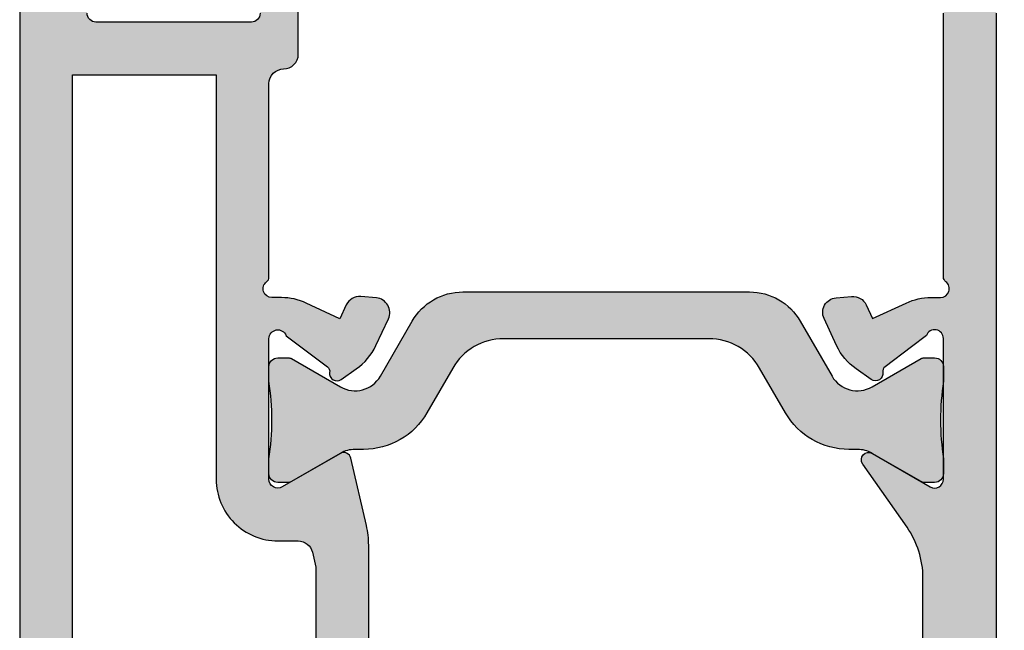
# Model space of a CAD drawing. Units: millimetres. Extents: x 0 to 6795, y -1106 to 841.
# Drawn here: x 2220 to 2254, y -482 to -461 of the extents above; entities that cross this region are included whole.
import ezdxf

# ---------------------------------------------------------------- set-up
doc = ezdxf.new("R2010")
doc.units = ezdxf.units.MM
doc.header["$LTSCALE"] = 5
for name, color, linetype in [('ISOSTEG', 150, 'Continuous'), ('KONTUR', 7, 'Continuous'), ('SOLID-ALU', 253, 'Continuous'), ('SOLID-ISO', 254, 'Continuous')]:
    doc.layers.add(name, color=color, linetype=linetype)

# ---------------------------------------------------------------- blocks, each defined once
blk = doc.blocks.new('813234')
at = {"layer": 'SOLID-ALU'}
h = blk.add_hatch(color=256, dxfattribs=at)
edge = h.paths.add_edge_path()
edge.add_line((-64.49999999999883, -70), (-63.89999999998744, -70.00000000000011))
edge.add_arc((-63.89999999998724, -69.50000000000009), 0.5000000000000284, 269.9999999999772, 359.9999999999968)
edge.add_line((-63.39999999998722, -69.50000000000011), (-63.3999999999871, -65.50000000000006))
edge.add_arc((-62.89999999998705, -65.5), 0.5000000000000568, 90.00000000000648, 180.0000000000065, ccw=False)
edge.add_line((-62.8999999999871, -64.99999999999994), (-61.59999999998703, -65.00000000000006))
edge.add_arc((-61.59999999998706, -64.70000000000007), 0.2999999999999829, 270.0000000000054, 360.0000000000055)
edge.add_line((-61.29999999998708, -64.70000000000005), (-61.29999999998719, -64.09999999999997))
edge.add_arc((-61.59999999998713, -64.10000000000001), 0.2999999999999403, 8.142219984548223e-12, 90.00000000000271)
edge.add_line((-61.59999999998715, -63.80000000000007), (-62.3999999999871, -63.80000000000013))
edge.add_arc((-62.39999999998712, -63.49999999999996), 0.3000000000001677, 179.9999999999973, 270.00000000000273, ccw=False)
edge.add_line((-62.69999999998728, -63.49999999999994), (-62.69999999998728, -62.50000000000006))
edge.add_arc((-62.39999999998723, -62.50000000000009), 0.300000000000054, 89.99999999999733, 179.9999999999932, ccw=False)
edge.add_line((-62.39999999998722, -62.20000000000005), (-57.09999999998726, -62.20000000000005))
edge.add_arc((-57.09999999998726, -62.50000000000011), 0.3000000000000682, 0, 90, ccw=False)
edge.add_line((-56.79999999998719, -62.50000000000011), (-56.79999999998697, -63.50000000000006))
edge.add_arc((-57.09999999998698, -63.5), 0.3000000000000114, 269.9999999999891, 359.99999999998914, ccw=False)
edge.add_line((-57.09999999998703, -63.80000000000001), (-57.3999999999871, -63.80000000000007))
edge.add_arc((-57.3999999999871, -64.10000000000002), 0.2999999999999545, 90, 179.9999999999783)
edge.add_line((-57.69999999998706, -64.09999999999991), (-57.69999999998706, -64.69999999999993))
edge.add_arc((-57.3999999999871, -64.70000000000005), 0.2999999999999545, 179.9999999999783, 270)
edge.add_line((-57.3999999999871, -65), (-55.99999999998724, -65))
edge.add_arc((-55.99999999998722, -64.50000000000001), 0.4999999999999858, 269.9999999999984, 360.0000000000016)
edge.add_line((-55.49999999998724, -64.5), (-55.49999999998735, -61.10000000002162))
edge.add_arc((-55.99999999998737, -61.10000000002164), 0.5000000000000142, 1.628443996909274e-12, 90.00000000064973)
edge.add_arc((-55.99999999999871, -60.10000000002161), 0.5000000000000142, 180.0000000000016, 270.0000000006497, ccw=False)
edge.add_line((-56.49999999999872, -60.10000000002162), (-56.49999999999883, -53.50000000000045))
edge.add_arc((-56.69999999999888, -53.50000000000048), 0.2000000000000455, 8.142219984544751e-12, 53.13010235416412)
edge.add_arc((-56.39999999999888, -53.10000000000045), 0.2999999999999801, 89.99999999998653, 233.1301023541549, ccw=False)
edge.add_line((-56.39999999999881, -52.80000000000047), (-56.07234355115239, -52.80000000000047))
edge.add_arc((-56.07234355115199, -50.80000000000064), 1.999999999999822, 269.9999999999886, 294.9999999999912)
edge.add_line((-55.22710702767094, -52.61261557407391), (-54.08335198148491, -52.0792738369841))
edge.add_line((-54.08335198148491, -52.0792738369841), (-53.86442890935247, -52.54875588023077))
edge.add_arc((-53.41127501583424, -52.33744674936021), 0.5000000000000067, 205.0000000000263, 274.9999999999834)
edge.add_line((-53.36769714446055, -52.8355440984061), (-52.83763302646707, -52.78916949713999))
edge.add_arc((-52.88121089841597, -52.29107214151915), 0.5000000066000706, 274.999999999981, 384.999999999974)
edge.add_line((-52.42805699891586, -52.0797630078597), (-52.85706325529561, -51.15975612211008))
edge.add_arc((-54.66967882936942, -52.00499264559045), 2.000000000000019, 24.99999999996711, 54.99999999998143)
edge.add_line((-53.52252595666678, -50.36668855701282), (-54.03952148476479, -50.00468439101741))
edge.add_arc((-54.18291559385275, -50.20947240208947), 0.2499999999999633, 54.9999999999374, 188.7445523455528)
edge.add_arc((-54.62768478027036, -50.27788563774936), 0.2000000000000652, -53.00000000001057, 8.744552345531872, ccw=False)
edge.add_line((-54.50732177563994, -50.43761273975889), (-55.91715728738765, -51.49999999961506))
edge.add_arc((-56.19999999999851, -51.40000000000083), 0.2999999999998561, 180, 340.52877944364616, ccw=False)
edge.add_line((-56.49999999999838, -51.40000000000083), (-56.49999999999895, -46.60000000000039))
edge.add_arc((-56.19999999999889, -46.60000000000036), 0.300000000000054, 59.99999999998312, 180.0000000000054, ccw=False)
edge.add_line((-56.04999999999879, -46.34019237886503), (-54.07499999999888, -47.48045916051461))
edge.add_arc((-53.94999999999893, -47.26395280956847), 0.2500000000000018, 240.0000000000134, 347.000000000001)
edge.add_line((-53.70640748380262, -47.32019057315443), (-53.17688980564319, -45.02659752519963))
edge.add_arc((-56.09999999999876, -44.3517443621674), 3.000000000000014, 346.9999999999876, 360.0000000000004)
edge.add_line((-53.09999999999874, -44.35174436216738), (-53.09999999999908, -24.61628129733663))
edge.add_arc((-51.09999999999887, -24.61628129733665), 2.000000000000213, 117.4864262503551, 179.9999999999994, ccw=False)
edge.add_arc((-54.09999999999665, -18.84999999999991), 4.499999999999957, 297.48642625036, 414.0963277493221)
edge.add_arc((-50.28824222275939, -13.58497363276575), 2.00000000000002, 145.0000000000024, 234.0963277493206, ccw=False)
edge.add_line((-51.92654631133743, -12.43782076006372), (-50.34521198892659, -10.17944129951965))
edge.add_arc((-50.5499999999987, -10.0360471904319), 0.2499999999998848, 324.9999999999829, 480.0000000000378)
edge.add_line((-50.67499999999879, -9.819540839485969), (-52.6499999999987, -10.95980762113555))
edge.add_arc((-52.79999999999885, -10.70000000000016), 0.3000000000001296, 179.9999999999841, 300.0000000000183, ccw=False)
edge.add_line((-53.09999999999897, -10.70000000000007), (-53.09999999999863, -5.899999999999949))
edge.add_arc((-52.7999999999987, -5.899999999999972), 0.2999999999999332, 19.471220556433707, 179.9999999999956, ccw=False)
edge.add_line((-52.5171572873879, -5.800000000385324), (-51.10732177563986, -6.862387260241888))
edge.add_arc((-51.2276847802704, -7.022114362251286), 0.2000000000000301, -8.744552345506975, 52.99999999995953, ccw=False)
edge.add_arc((-50.78291559385286, -7.090527597910833), 0.2499999999998893, 171.2554476545026, 305.0000000000069)
edge.add_line((-50.63952148476514, -7.295315608982973), (-50.122525956667, -6.933311442987758))
edge.add_arc((-51.26967882936955, -5.295007354409915), 2.000000000000143, 305.0000000000128, 335.0000000000331)
edge.add_line((-49.45706325529563, -6.140243877890326), (-49.02805699891596, -5.220236992140912))
edge.add_arc((-49.48121089841609, -5.008927858481499), 0.5000000066000652, 335.000000000031, 445.0000000000051)
edge.add_line((-49.43763302646707, -4.510830502860673), (-49.96769714446086, -4.464455901594391))
edge.add_arc((-50.01127501583446, -4.962553250640247), 0.4999999999999631, 85.000000000026, 154.9999999999798)
edge.add_line((-50.46442890935268, -4.751244119769751), (-50.68335198148523, -5.220726163016678))
edge.add_line((-50.68335198148523, -5.220726163016678), (-51.82710702767129, -4.687384425926695))
edge.add_arc((-52.67234355115268, -6.500000000000023), 2.000000000000022, 65.00000000000058, 90.0000000000004)
edge.add_line((-52.67234355115269, -4.5), (-53.09999998679891, -4.5))
edge.add_arc((-53.09999998679891, -4.000000000000005), 0.4999999999999947, 179.9999999999994, 270.0000000000008, ccw=False)
edge.add_line((-53.59999998679891, -4), (-53.59999998679902, -1.500000019650088))
edge.add_arc((-53.29999998283913, -1.500000019650083), 0.3000000039598874, 89.99999999999869, 180.0000000000009, ccw=False)
edge.add_line((-53.29999998283913, -1.200000015690193), (-52.09999996867154, -1.200000015690193))
edge.add_line((-52.09999996867154, -1.200000015690193), (-52.09999996867154, -0.5000000065999757))
edge.add_arc((-52.59999997527151, -0.5000000065999712), 0.5000000065999686, 359.9999999999995, 450.0000000000008)
edge.add_line((-52.59999997527152, -2.664535259100376e-15), (-54.09999999339865, 0))
edge.add_arc((-54.09999999339865, -0.5000000066002046), 0.5000000066002046, 90, 179.9999999999998)
edge.add_line((-54.59999999999886, -0.5000000066002029), (-54.59999999999886, -3.999999993399797))
edge.add_arc((-55.10000000659906, -3.999999993399795), 0.500000006600203, 270, 359.9999999999998, ccw=False)
edge.add_line((-55.10000000659906, -4.5), (-62.10495720670028, -4.499999999999829))
edge.add_arc((-62.10495720670032, -3.499999999999849), 0.9999999999999805, 186.3401917486109, 270.00000000000244, ccw=False)
edge.add_line((-63.09884094136871, -3.610431526121545), (-63.49999999999883, 0))
edge.add_line((-63.49999999999883, 0), (-63.49999999999883, 15.99999999604006))
edge.add_arc((-63.19999999603895, 15.99999999604007), 0.3000000039598802, 89.99999999999733, 180.000000000002, ccw=False)
edge.add_line((-63.19999999603894, 16.29999999999995), (-61.79999997616287, 16.29999999999995))
edge.add_arc((-61.79999997616287, 15.99999999603995), 0.3000000039600064, -3.6347216791909887e-08, 90, ccw=False)
edge.add_line((-61.49999997220286, 15.99999999584963), (-61.49999997232973, 15.80000000792916))
edge.add_arc((-60.99999996572976, 15.80000000774251), 0.5000000065999757, 179.999999978612, 359.999999978612)
edge.add_line((-60.49999995912978, 15.80000000755587), (-60.49999995912978, 18.29999999340009))
edge.add_arc((-60.99999996572976, 18.2999999934001), 0.5000000065999757, 359.9999999999992, 450)
edge.add_line((-60.99999996572976, 18.80000000000007), (-61.49999997232973, 18.80000000000007))
edge.add_line((-61.49999997232973, 18.80000000000007), (-61.49999997232973, 17.60000000396019))
edge.add_arc((-61.79999997628984, 17.60000000396018), 0.3000000039601076, -90.00000000000267, 1.9895196601282805e-12, ccw=False)
edge.add_line((-61.79999997628985, 17.30000000000007), (-63.09999999414205, 17.30000000000007))
edge.add_arc((-63.09999999414207, 18.00000000923989), 0.7000000092398189, 179.9999999999991, 270.0000000000012, ccw=False)
edge.add_line((-63.80000000338188, 18.0000000092399), (-63.80000000338188, 23.29999999076017))
edge.add_arc((-63.09999999414202, 23.29999999076014), 0.700000009239858, 90.00000000000227, 179.9999999999977, ccw=False)
edge.add_line((-63.09999999414205, 24), (-61.79999997628974, 24))
edge.add_arc((-61.79999997628988, 23.69999999603996), 0.3000000039600437, 6.821210263296962e-12, 89.99999999997289, ccw=False)
edge.add_line((-61.49999997232985, 23.69999999603999), (-61.49999997232962, 22.5))
edge.add_line((-61.49999997232962, 22.5), (-60.99999996572976, 22.5))
edge.add_arc((-60.99999996572974, 23.00000000659997), 0.5000000065999686, 269.9999999999984, 360.0000000000008)
edge.add_line((-60.49999995912978, 23.00000000659998), (-60.49999995912978, 24.49999999340002))
edge.add_arc((-60.99999996572976, 24.49999999340003), 0.5000000065999757, 359.9999999999992, 450)
edge.add_line((-60.99999996572976, 25), (-64.49999999339886, 25))
edge.add_arc((-64.49999999339887, 24.49999999340003), 0.5000000065999686, 89.99999999999838, 180.0000000000008)
edge.add_line((-64.99999999999883, 24.49999999340002), (-64.99999999999872, -69.5))
edge.add_arc((-64.49999999999872, -69.5), 0.5, 180, 269.999999999987)
edge = h.paths.add_edge_path(flags=16)
edge.add_line((-54.89999999999881, -6.300000000000068), (-54.89999999999881, -14.59412171226359))
edge.add_arc((-55.39999999999792, -14.59412171226387), 0.4999999999991047, -73.01419142214229, 3.2798652682686225e-11, ccw=False)
edge.add_arc((-54.09999999999494, -18.84999999999813), 3.950000000002651, 106.9858085778975, 129.6191259164472)
edge.add_arc((-56.29999999999863, -16.19246354681415), 0.5000000000000432, 129.6191259164528, 179.9999999999923)
edge.add_line((-56.79999999999868, -16.19246354681408), (-56.79999999999879, -17.00247913858945))
edge.add_arc((-56.29999999999875, -17.00247913858953), 0.5000000000000426, 179.999999999991, 239.9999999999973)
edge.add_line((-56.54999999999879, -17.43549184048177), (-56.35374688019348, -17.54879863203055))
edge.add_arc((-56.1037468801937, -17.11578593013824), 0.4999999999999775, 240.0000000000267, 319.1242835052037)
edge.add_arc((-54.10000000000568, -18.84999999999983), 2.149999999994206, 111.8447574856313, 139.1242835052039, ccw=False)
edge.add_line((-54.89999999999893, -16.85437979565586), (-54.89999999999154, -16.39999999999588))
edge.add_arc((-54.59999999999988, -16.40000000000083), 0.2999999999916554, 90, 179.9999999990548, ccw=False)
edge.add_line((-54.59999999999988, -16.10000000000917), (-53.59999999999965, -16.10000000000906))
edge.add_arc((-53.59999999999977, -16.40000000000072), 0.2999999999916554, 1.0314238352293614e-09, 89.99999999997829, ccw=False)
edge.add_line((-53.30000000000811, -16.39999999999532), (-53.29999999999993, -16.85437979565174))
edge.add_arc((-54.09999999999845, -18.84999999999833), 2.149999999998594, -68.1552425141141, 68.15524251426422, ccw=False)
edge.add_line((-53.2999999999947, -20.84562020434282), (-53.3000000000022, -21.30000000000379))
edge.add_arc((-53.5999999999939, -21.29999999999892), 0.299999999991698, 270.00000000000813, 359.9999999990691, ccw=False)
edge.add_line((-53.59999999999386, -21.59999999999062), (-54.59999999999386, -21.59999999999064))
edge.add_arc((-54.59999999999388, -21.29999999999913), 0.2999999999915133, 180.0000000010476, 270.0000000000054, ccw=False)
edge.add_line((-54.8999999999854, -21.30000000000462), (-54.8999999999937, -20.84562020434626))
edge.add_arc((-54.09999999999856, -18.84999999999823), 2.149999999998675, 220.8757164946205, 248.15524251436221, ccw=False)
edge.add_arc((-56.10374688019519, -20.58421406985653), 0.4999999999998559, 40.8757164946193, 119.9999999999649)
edge.add_line((-56.35374688019485, -20.15120136796428), (-56.54999999999845, -20.26450815951202))
edge.add_arc((-56.29999999999866, -20.69752086140438), 0.5000000000000144, 119.9999999999708, 180.0000000000057)
edge.add_line((-56.79999999999868, -20.69752086140443), (-56.79999999999856, -21.50753645318295))
edge.add_arc((-56.29999999999855, -21.50753645318296), 0.5000000000000142, 179.9999999999992, 230.38087408365)
edge.add_arc((-54.10000000000076, -18.84999999999608), 3.950000000001074, 230.3808740836586, 253.0141914221805)
edge.add_arc((-55.39999999999802, -23.10587828773138), 0.4999999999999996, -2.7853275241795927e-12, 73.0141914221889, ccw=False)
edge.add_line((-54.89999999999802, -23.1058782877314), (-54.89999999999881, -43.59938479561333))
edge.add_line((-54.89999999999881, -43.59938479561333), (-55.01845632907722, -44.11247552717245))
edge.add_arc((-55.50564136146986, -44.00000000000046), 0.5000000000000254, 270, 346.9999999999942, ccw=False)
edge.add_line((-55.50564136146986, -44.50000000000048), (-56.19999999999888, -44.50000000000045))
edge.add_arc((-56.19999999999888, -46.60000000000047), 2.100000000000016, 90, 180.0000000000002)
edge.add_line((-58.2999999999989, -46.60000000000048), (-58.2999999999989, -60.39999999999998))
edge.add_line((-58.2999999999989, -60.39999999999998), (-63.19999999999888, -60.39999999999998))
edge.add_line((-63.19999999999888, -60.39999999999998), (-63.19999999999888, -6.300000000000068))
edge.add_line((-63.19999999999888, -6.300000000000068), (-54.89999999999881, -6.300000000000068))
h = blk.add_hatch(color=256, dxfattribs=at)
edge = h.paths.add_edge_path()
edge.add_line((-9.500000001167223, -22.60143712574867), (-9.500000001167223, -64.50143709603702))
edge.add_arc((-9.000000001167226, -64.50143709603702), 0.4999999999999973, 180, 270.0000000000003)
edge.add_line((-9.000000001167223, -65.00143709603702), (-7.599999999999568, -65.00143709603702))
edge.add_arc((-7.599999999999458, -64.70143709603718), 0.2999999999998408, 269.9999999999789, 359.9999999999566)
edge.add_line((-7.299999999999617, -64.70143709603741), (-7.299999999999159, -64.1014370960375))
edge.add_arc((-7.599999999999428, -64.10143709603736), 0.3000000000002685, 359.9999999999729, 450.0000000000268)
edge.add_line((-7.599999999999568, -63.80143709603709), (-7.899999999999068, -63.8014370960372))
edge.add_arc((-7.899999999999125, -63.50143709603707), 0.3000000000001322, 179.9999999999905, 270.00000000001086, ccw=False)
edge.add_line((-8.199999999999257, -63.50143709603702), (-8.19999999999925, -62.50143709603725))
edge.add_arc((-7.899999999999073, -62.50143709603724), 0.3000000000001766, 89.99999999999898, 180.0000000000013, ccw=False)
edge.add_line((-7.899999999999068, -62.20143709603707), (-2.599999999999341, -62.20143709603707))
edge.add_arc((-2.599999999999337, -62.50143709603724), 0.3000000000001748, -1.4210854715202004e-12, 90.00000000000068, ccw=False)
edge.add_line((-2.299999999999162, -62.50143709603725), (-2.299999999999159, -63.50143709603702))
edge.add_arc((-2.599999999999311, -63.50143709603705), 0.3000000000001526, -90.00000000000563, 5.4001247917767614e-12, ccw=False)
edge.add_line((-2.599999999999341, -63.8014370960372), (-3.399999999999295, -63.80143709603709))
edge.add_arc((-3.399999999999264, -64.10143709603707), 0.2999999999999829, 90.00000000000594, 180.0000000000163)
edge.add_line((-3.699999999999247, -64.10143709603716), (-3.69999999999925, -64.70143709603695))
edge.add_arc((-3.399999999999056, -64.70143709603695), 0.3000000000001934, 180, 269.9999999999977)
edge.add_line((-3.399999999999068, -65.00143709603715), (-1.899999999999523, -65.00143709603725))
edge.add_arc((-1.899999999999515, -65.30143709603698), 0.2999999999997272, 0, 90.00000000000142, ccw=False)
edge.add_line((-1.599999999999786, -65.30143709603698), (-1.599999999999795, -69.50143709603702))
edge.add_arc((-1.099999999999437, -69.50143709603701), 0.5000000000003588, 180.0000000000016, 270.0000000002715)
edge.add_line((-1.099999999997067, -70.00143709603736), (-0.4999999999989768, -70.00143709603464))
edge.add_arc((-0.5000000000012434, -69.50143709603464), 0.5, 270.0000000002597, 359.999999999987)
edge.add_line((-1.243449787580175e-12, -69.50143709603475), (1.023181539494544e-12, -0.5014370960369945))
edge.add_arc((-0.4999999999989786, -0.5014370960369956), 0.5000000000000018, 1.272221872585402e-13, 89.9999999999998)
edge.add_line((-0.4999999999989768, -0.001437096036993823), (-3.099999993399138, -0.001437096036880803))
edge.add_arc((-3.099999993399224, -1.00143710263677), 1.00000000659989, 89.99999999999507, 179.9999999999723)
edge.add_line((-4.099999999999113, -1.001437102636288), (-4.099999999999341, -1.501437105936446))
edge.add_arc((-3.599999996698817, -1.501437105936716), 0.5000000033005234, 179.9999999999691, 288.2099570633047)
edge.add_line((-3.443749994017594, -1.976395988328278), (-2.393750000988462, -1.630971346725602))
edge.add_arc((-2.299999999998528, -1.915946674279394), 0.3000000000000058, -2.5124791136477143e-11, 108.20995706331391, ccw=False)
edge.add_line((-1.999999999998522, -1.915946674279525), (-1.999999999998977, -4.201437125748811))
edge.add_arc((-2.299999999999158, -4.201437125748698), 0.300000000000181, 269.9999999999998, 359.99999999997846, ccw=False)
edge.add_line((-2.299999999999159, -4.501437125748879), (-27.29999996963977, -4.501437125748822))
edge.add_arc((-27.29999996963977, -4.00143712244872), 0.5000000033001024, 179.9999999999871, 270, ccw=False)
edge.add_line((-27.79999997293987, -4.001437122448607), (-27.79999997293964, -2.301437140928471))
edge.add_arc((-27.49999997095955, -2.301437140928473), 0.300000001980095, 89.99999999998909, 179.9999999999995, ccw=False)
edge.add_line((-27.49999997095949, -2.001437138948378), (-25.29999997293964, -2.001437138948774))
edge.add_arc((-25.29999997293949, -1.501437138948701), 0.5000000000000724, 269.9999999999823, 359.9999999999917)
edge.add_line((-24.79999997293942, -1.501437138948774), (-24.79999997293942, -0.5014371257488222))
edge.add_arc((-25.29999997293942, -0.5014371257488233), 0.5000000000000018, 1.272221872585402e-13, 89.9999999999998)
edge.add_line((-25.29999997293942, -0.001437125748821488), (-30.59999996963995, -0.001437125748822154))
edge.add_arc((-30.59999996963995, -0.501437129048923), 0.5000000033001009, 90, 180.0000000000391)
edge.add_line((-31.09999997294005, -0.5014371290492646), (-31.09999997293983, -1.001437125748936))
edge.add_arc((-30.89999997293982, -1.001437125748803), 0.2000000000000099, 180.0000000000382, 270.0000000000102)
edge.add_line((-30.89999997293978, -1.201437125748812), (-29.89999997491998, -1.20143712574864))
edge.add_arc((-29.8999999749199, -1.50143712772848), 0.3000000019798399, 1.6427748050773516e-11, 90.00000000001558, ccw=False)
edge.add_line((-29.59999997294006, -1.501437127728394), (-29.5999999729396, -4.001437125748708))
edge.add_arc((-30.0999999729396, -4.001437125748819), 0.5000000000000036, -89.99999999999949, 1.2676082405960187e-11, ccw=False)
edge.add_line((-30.0999999729396, -4.501437125748823), (-30.52765644884481, -4.501437125748794))
edge.add_arc((-30.52765644884494, -6.501437125748798), 2.000000000000004, 89.99999999999633, 114.9999999999938)
edge.add_line((-31.37289297232614, -4.688821551675403), (-32.51664801851221, -5.222163288765273))
edge.add_line((-32.51664801851221, -5.222163288765273), (-32.73557109064514, -4.752681245518147))
edge.add_arc((-33.18872498416341, -4.963990376388884), 0.5000000000001131, 25.00000000004285, 94.99999999999947)
edge.add_line((-33.23230285553724, -4.465893027342898), (-33.7623669735309, -4.512267628609152))
edge.add_arc((-33.71878910158183, -5.010364984230181), 0.500000006600271, 94.9999999999982, 204.9999999999829)
edge.add_line((-34.1719430010821, -5.221674117889791), (-33.74293674470179, -6.141681003639803))
edge.add_arc((-31.93032117062786, -5.296444480159046), 2.000000000000304, 204.9999999999756, 235.0000000000134)
edge.add_line((-33.07747404332974, -6.934748568737546), (-32.56047851523283, -7.296752734731484))
edge.add_arc((-32.41708440614514, -7.091964723659234), 0.2499999999999655, 235.0000000000123, 368.7445523454892)
edge.add_arc((-31.97231521972767, -7.023551487999908), 0.1999999999998421, 126.99999999998289, 188.7445523454579, ccw=False)
edge.add_line((-32.09267822435794, -6.86382438599054), (-30.68284271260961, -5.801437126134005))
edge.add_arc((-30.399999999999, -5.901437125749694), 0.3000000000001159, -2.8990143619012088e-12, 160.5287794433674, ccw=False)
edge.add_line((-30.09999999999888, -5.901437125749709), (-30.09999999999889, -10.70143712574864))
edge.add_arc((-30.39999999999905, -10.70143712574863), 0.3000000000001641, 239.9999999999941, 359.9999999999983, ccw=False)
edge.add_line((-30.54999999999916, -10.96124474688409), (-32.52499999999907, -9.820977965234619))
edge.add_arc((-32.64999999999907, -10.03748431618067), 0.2499999999999515, 59.99999999999264, 166.9999999999927)
edge.add_line((-32.89359251619533, -9.981246552594683), (-34.20000000116704, -15.63991905573349))
edge.add_line((-34.20000000116704, -15.63991905573349), (-34.20000000116704, -43.24206886145842))
edge.add_arc((-37.2000000011671, -43.2420688614585), 3.000000000000053, -35.000000000005116, 1.4779288903810084e-12, ccw=False)
edge.add_line((-34.74254386830023, -44.96279817051189), (-36.25478801619954, -47.12250663604098))
edge.add_arc((-36.05000000512734, -47.26590074512874), 0.2499999999999616, 144.9999999999948, 300.0000000000025)
edge.add_line((-35.92500000512734, -47.48240709607481), (-33.95000000512675, -46.34214031442573))
edge.add_arc((-33.80000000512678, -46.60194793556116), 0.3000000000000674, -5.5138116294983774e-12, 119.9999999999875, ccw=False)
edge.add_line((-33.50000000512671, -46.60194793556118), (-33.50000000512716, -51.40194793556265))
edge.add_arc((-33.80000000512686, -51.40194793556266), 0.2999999999996952, -160.52877944383408, 2.6716406864579767e-12, ccw=False)
edge.add_line((-34.08284271773789, -51.50194793517591), (-35.49267822948582, -50.43956067531906))
edge.add_arc((-35.37231522485524, -50.27983357330946), 0.2000000000002089, 171.2554476544929, 232.99999999998658, ccw=False)
edge.add_arc((-35.81708441127324, -50.21142033764993), 0.250000000000163, 351.2554476545232, 485.0000000000329)
edge.add_line((-35.96047852036122, -50.00663232657763), (-36.47747404846024, -50.3686364925739))
edge.add_arc((-35.33032117575723, -52.00694058115109), 1.999999999999875, 125.0000000000343, 155.0000000000734)
edge.add_line((-37.14293674983151, -51.16170405767207), (-37.57194300620992, -52.08171094342066))
edge.add_arc((-37.11878910670937, -52.29302007707974), 0.5000000066003072, 155.0000000000862, 265.0000000000537)
edge.add_line((-37.16236697865799, -52.79111743270084), (-36.63230286066485, -52.83749203396661))
edge.add_arc((-36.58872498929141, -52.33939468492069), 0.500000000000014, 265.0000000000445, 334.9999999999489)
edge.add_line((-36.13557109577326, -52.55070381579145), (-35.91664802364033, -52.08122177254421))
edge.add_line((-35.91664802364033, -52.08122177254421), (-34.77289297745496, -52.61456350963408))
edge.add_arc((-33.92765645397328, -50.80194793556098), 1.999999999999936, 244.9999999999904, 269.9999999999987)
edge.add_line((-33.92765645397333, -52.80194793556092), (-33.60000000116736, -52.80194793556092))
edge.add_arc((-33.60000000116737, -53.10194793556093), 0.3000000000000114, -53.13010235413998, 89.99999999999869, ccw=False)
edge.add_arc((-33.30000000116737, -53.50194793556076), 0.1999999999998543, 126.8698976458477, 179.9999999999919)
edge.add_line((-33.50000000116722, -53.50194793556074), (-33.50000000116722, -62.50143709603702))
edge.add_arc((-33.00000000116723, -62.50143709603703), 0.4999999999999929, 179.9999999999992, 270.0000000000008)
edge.add_line((-33.00000000116722, -63.00143709603702), (-32.20000000116704, -63.00143709603702))
edge.add_arc((-32.20000000116703, -62.50143709603703), 0.4999999999999929, 269.9999999999992, 360.0000000000008)
edge.add_line((-31.70000000116704, -62.50143709603702), (-31.70000000116704, -22.60143712574896))
edge.add_arc((-31.50000000116722, -22.60143712574896), 0.1999999999998181, 90, 180, ccw=False)
edge.add_line((-31.50000000116722, -22.40143712574914), (-9.70000000116704, -22.40143712574886))
edge.add_arc((-9.70000000116704, -22.60143712574867), 0.1999999999998181, 0, 90.00000000000023, ccw=False)
edge = h.paths.add_edge_path(flags=16)
edge.add_arc((-1.999999999414856, -23.40143709603709), 0.2000000000000455, 0, 89.99999999999949, ccw=False)
edge.add_line((-1.799999999414808, -23.40143709603709), (-1.799999999414808, -60.30143709603698))
edge.add_arc((-1.999999999414849, -60.30143709603698), 0.2000000000000401, -90.00000000000148, 1.9895196601282805e-12, ccw=False)
edge.add_line((-1.999999999414854, -60.50143709603702), (-7.500000000583327, -60.50143709603702))
edge.add_arc((-7.50000000058327, -60.30143709603715), 0.1999999999998749, 179.9999999999837, 269.99999999998386, ccw=False)
edge.add_line((-7.700000000583145, -60.30143709603709), (-7.70000000058292, -23.40143709603691))
edge.add_arc((-7.500000000583059, -23.4014370960369), 0.1999999999998607, 90.00000000001171, 180.0000000000041, ccw=False)
edge.add_line((-7.5000000005831, -23.20143709603704), (-1.999999999414854, -23.20143709603704))
edge = h.paths.add_edge_path(flags=16)
edge.add_line((-12.10000000000434, -19.04661338257577), (-12.10000000000434, -20.40143712574681))
edge.add_line((-12.10000000000434, -20.40143712574681), (-28.50000000000057, -20.40143712574698))
edge.add_line((-28.50000000000057, -20.40143712574698), (-28.50000000000057, -18.90143712574698))
edge.add_line((-28.50000000000057, -18.90143712574698), (-28.99999999999829, -18.90143712574698))
edge.add_arc((-28.9999999999983, -19.40143712574698), 0.4999999999999964, 89.99999999999959, 180.0000000003131)
edge.add_line((-29.4999999999983, -19.40143712574971), (-29.49999999999295, -20.40143712574698))
edge.add_line((-29.49999999999295, -20.40143712574698), (-31.70000000116841, -20.40143712574698))
edge.add_arc((-31.70000000116841, -19.90143712574698), 0.5, 180, 270, ccw=False)
edge.add_line((-32.20000000116841, -19.90143712574698), (-32.20000000116841, -15.86779027233482))
edge.add_line((-32.20000000116841, -15.86779027233482), (-31.55936800219797, -13.09290822449825))
edge.add_arc((-31.07218296980512, -13.20538375167018), 0.5000000000002324, 73.73524515322339, 167.0000000000055, ccw=False)
edge.add_arc((-30.40000000000067, -10.90143712574644), 1.899999999999874, 253.7352451532383, 359.9999999999958)
edge.add_line((-28.5000000000008, -10.90143712574658), (-28.50000000000034, -6.301437125746617))
edge.add_line((-28.50000000000034, -6.301437125746617), (-12.10000000000434, -6.301437125746617))
edge.add_line((-12.10000000000434, -6.301437125746617), (-12.10000000000434, -7.801437125746617))
edge.add_line((-12.10000000000434, -7.801437125746617), (-11.60000000000662, -7.801437125746617))
edge.add_arc((-11.60000000000662, -7.301437125746617), 0.5, 270, 360.0000000003127)
edge.add_line((-11.10000000000662, -7.301437125743888), (-11.10000000001207, -6.301437125746617))
edge.add_line((-11.10000000001207, -6.301437125746617), (-1.800000000000523, -6.301437125746617))
edge.add_line((-1.800000000000523, -6.301437125746617), (-1.800000000000523, -20.90143712574687))
edge.add_arc((-2.300000000000527, -20.90143712574687), 0.5000000000000036, -89.99999999999949, 0, ccw=False)
edge.add_line((-2.300000000000523, -21.40143712574687), (-3.499999999996248, -21.40143712574681))
edge.add_arc((-3.499999999996248, -20.90143712574681), 0.5, 180, 270, ccw=False)
edge.add_line((-3.999999999996247, -20.90143712574681), (-3.999999999996248, -18.85143709606538))
edge.add_arc((-7.949999999998809, -18.85143709606533), 3.950000000002561, 359.9999999999992, 447.8375474520254)
edge.add_arc((-7.834914480360624, -15.80360912795746), 0.9000000000007671, 87.83754745201342, 267.8375474520133)
edge.add_arc((-7.950000000000164, -18.85143709606293), 2.149999999998682, -7.7962560091303885, 87.83754745199701, ccw=False)
edge.add_line((-5.819873080626733, -19.14308638434423), (-5.404415587734661, -19.55854387725313))
edge.add_arc((-5.616547622094912, -19.77067591160474), 0.2999999999999535, -45.000000000000114, 44.999999998833175, ccw=False)
edge.add_line((-5.404415587738981, -19.98280794596067), (-6.818629150100719, -21.3970215083223))
edge.add_arc((-7.030761184456651, -21.18488947396639), 0.2999999999999366, 225.0000000012248, 315.00000000000335, ccw=False)
edge.add_line((-7.242893218808035, -21.39702150832684), (-7.65835071171648, -20.98156401543613))
edge.add_arc((-7.950000000000246, -18.8514370960633), 2.149999999998429, 183.5489529706582, 277.79625600919763, ccw=False)
edge.add_arc((-11.09697668390494, -19.04661338257582), 1.003023316099406, 3.548952970662763, 179.9999999999972)
at = {"layer": 'SOLID-ISO'}
h = blk.add_hatch(color=256, dxfattribs=at)
edge = h.paths.add_edge_path()
edge.add_arc((-55.8361215932165, -46.69461524227075), 0.2000000000002513, 59.99999999998469, 89.99999999995724)
edge.add_line((-55.83612159321635, -46.4946152422705), (-56.19999999999945, -46.4946152422705))
edge.add_arc((-56.19999999999948, -46.79461524227054), 0.3000000000000398, 89.99999999999457, 179.9999999999946)
edge.add_line((-56.49999999999952, -46.79461524227051), (-56.49999999999986, -47.29461524226795))
edge.add_arc((-65.22812499999918, -48.6196152422707), 8.828124999999744, -8.632055039729892, 8.632055039749616, ccw=False)
edge.add_line((-56.4999999999994, -49.94461524227046), (-56.49999999999952, -50.44461524227046))
edge.add_arc((-56.19999999999944, -50.44461524227045), 0.3000000000000753, 180.0000000000013, 269.9999999999986)
edge.add_line((-56.19999999999945, -50.74461524227053), (-55.83612159321589, -50.74461524227053))
edge.add_arc((-55.83612159321594, -50.54461524227069), 0.1999999999998323, 270.0000000000143, 300.0000000000143)
edge.add_line((-55.73612159321598, -50.71782032302741), (-54.06602540378387, -49.75358983848622))
edge.add_arc((-53.56602540378387, -50.61961524227065), 0.9999999999999959, 30.000000000001023, 120.0000000000002, ccw=False)
edge.add_line((-52.69999999999944, -50.11961524227064), (-51.61746824526878, -51.99461524227064))
edge.add_arc((-49.88541743770001, -50.99461524227059), 1.999999999999937, 210.0000000000027, 270.0000000000018)
edge.add_line((-49.88541743769994, -52.99461524227053), (-40.11458256229909, -52.99461524227053))
edge.add_arc((-40.11458256229913, -50.99461524227053), 2, 270.000000000001, 329.9999999999999)
edge.add_line((-38.38253175473025, -51.99461524227053), (-37.29999999999947, -50.11961524227064))
edge.add_arc((-36.4339745962151, -50.61961524227063), 0.9999999999999369, 60.000000000002615, 149.9999999999984, ccw=False)
edge.add_line((-35.93397459621517, -49.75358983848623), (-34.26387840678294, -50.71782032302741))
edge.add_arc((-34.16387840678291, -50.54461524227047), 0.2000000000000598, 240.0000000000024, 270)
edge.add_line((-34.16387840678291, -50.74461524227053), (-33.79999999999947, -50.74461524227053))
edge.add_arc((-33.79999999999953, -50.44461524227051), 0.3000000000000185, 270.0000000000109, 360.0000000000095)
edge.add_line((-33.49999999999951, -50.44461524227046), (-33.49999999999952, -49.94461524227046))
edge.add_arc((-24.77187499999973, -48.61961524227053), 8.828124999999776, 171.3679449602687, 188.6320550397309, ccw=False)
edge.add_line((-33.49999999999951, -47.29461524227057), (-33.49999999999952, -46.79461524227051))
edge.add_arc((-33.79999999999947, -46.79461524227045), 0.2999999999999545, 359.9999999999891, 450)
edge.add_line((-33.79999999999947, -46.49461524227051), (-34.16387840678269, -46.4946152422705))
edge.add_arc((-34.16387840678259, -46.69461524227057), 0.2000000000000668, 90.0000000000285, 120.0000000000294)
edge.add_line((-34.26387840678271, -46.52141016151367), (-35.93397459621494, -47.48564064605497))
edge.add_arc((-36.43397459621499, -46.61961524227053), 1.000000000000027, 270.00000000000284, 300.0000000000024, ccw=False)
edge.add_line((-36.43397459621494, -47.61961524227056), (-36.72264973080971, -47.61961524227056))
edge.add_arc((-36.72264973080996, -50.11961524227056), 2.5, 89.99999999999415, 149.9999999999992)
edge.add_line((-38.88771324027104, -48.86961524227053), (-39.76817240078501, -50.3946152422705))
edge.add_arc((-41.50022320835387, -49.3946152422705), 1.999999999999992, 269.99999999999756, 329.9999999999999, ccw=False)
edge.add_line((-41.50022320835396, -51.3946152422705), (-48.49977679164496, -51.3946152422705))
edge.add_arc((-48.49977679164496, -49.39461524227056), 1.999999999999943, 209.999999999999, 270, ccw=False)
edge.add_line((-50.23182759921381, -50.3946152422705), (-51.11228675972788, -48.86961524227064))
edge.add_arc((-53.27735026918901, -50.11961524227054), 2.499999999999983, 29.99999999999759, 89.99999999999935)
edge.add_line((-53.27735026918899, -47.61961524227056), (-53.56602540378387, -47.61961524227056))
edge.add_arc((-53.56602540378383, -46.61961524227053), 1.000000000000021, 239.9999999999983, 269.99999999999795, ccw=False)
edge.add_line((-54.06602540378387, -47.48564064605497), (-55.73612159321632, -46.52141016151367))
at = {"layer": 'ISOSTEG'}
blk.add_lwpolyline([(-56.49999999999986, -47.29461524226795, -0.0754716981132844), (-56.4999999999994, -49.94461524227046), (-56.49999999999952, -50.44461524227046, 0.4142135623730951), (-56.19999999999945, -50.74461524227053), (-55.83612159321589, -50.74461524227053, 0.1316524975873933), (-55.73612159321598, -50.71782032302741), (-54.06602540378387, -49.75358983848622, -0.4142135623730927), (-52.69999999999945, -50.11961524227064), (-51.61746824526878, -51.99461524227064, 0.2679491924311145), (-49.88541743769994, -52.99461524227053), (-40.11458256229909, -52.99461524227053, 0.2679491924311145), (-38.38253175473025, -51.99461524227053), (-37.29999999999947, -50.11961524227064, -0.4142135623730693), (-35.93397459621517, -49.75358983848622), (-34.26387840678294, -50.71782032302741, 0.1316524975873933), (-34.16387840678291, -50.74461524227053), (-33.79999999999947, -50.74461524227053, 0.4142135623730951), (-33.49999999999952, -50.44461524227046), (-33.49999999999952, -49.94461524227046, -0.07547169811320946), (-33.49999999999952, -47.29461524227057), (-33.49999999999952, -46.79461524227051, 0.4142135623731506), (-33.79999999999947, -46.4946152422705), (-34.16387840678269, -46.4946152422705, 0.1316524975873837), (-34.26387840678271, -46.52141016151367), (-35.93397459621494, -47.48564064605497, -0.1316524975873948), (-36.43397459621494, -47.61961524227056), (-36.72264973080971, -47.61961524227056, 0.2679491924311462), (-38.88771324027104, -48.86961524227053), (-39.76817240078501, -50.3946152422705, -0.2679491924311292), (-41.50022320835396, -51.3946152422705), (-48.49977679164496, -51.3946152422705, -0.2679491924311246), (-50.2318275992138, -50.3946152422705), (-51.11228675972788, -48.86961524227064, 0.2679491924311268), (-53.27735026918899, -47.61961524227056), (-53.56602540378387, -47.61961524227056, -0.1316524975874061), (-54.06602540378387, -47.48564064605497), (-55.73612159321632, -46.52141016151367, 0.1316524975873115), (-55.83612159321635, -46.4946152422705), (-56.19999999999945, -46.4946152422705, 0.4142135623730951), (-56.49999999999952, -46.79461524227051), (-56.49999999999986, -47.29461524226795)], format="xyb", close=True, dxfattribs=at)
at = {"layer": 'KONTUR'}
for points in [[(-56.79999999998719, -62.50000000000011, 0.4142135623730979), (-57.09999999998726, -62.20000000000005), (-62.39999999998722, -62.20000000000005, 0.4142135623730702), (-62.69999999998728, -62.50000000000006)], [(-64.99999999999872, -69.5), (-64.99999999999883, 24.49999999340002, -0.4142135623730951)], [(-53.09999999999908, -24.61628129733663), (-53.09999999999874, -44.35174436216738, -0.05678411512766948), (-53.17688980564319, -45.02659752519963), (-53.70640748380262, -47.32019057315443, -0.5040414943246281), (-54.07499999999888, -47.48045916051461), (-56.04999999999879, -46.34019237886503, 0.577350269189764), (-56.49999999999895, -46.60000000000039), (-56.49999999999838, -51.40000000000083, 0.8430389976839712), (-55.91715728738765, -51.49999999961506), (-55.22914485755157, -50.98154544659104), (-55.22914485755157, -50.98154544659104), (-54.50732177563994, -50.43761273975889, 0.2761245911028521), (-54.43000958630692, -50.24747975523388, -0.6602838433369844), (-54.03952148476479, -50.00468439101741), (-53.52252595666678, -50.36668855701282, -0.1316524975874581), (-52.85706325529561, -51.15975612211008), (-52.42805699891585, -52.0797630078597, -0.5205670505516993), (-52.83763302646707, -52.78916949713999), (-53.36769714446055, -52.8355440984061, -0.3152987888787765), (-53.86442890935247, -52.54875588023077), (-54.08335198148491, -52.0792738369841), (-55.22710702767094, -52.61261557407391, -0.109517811683245), (-56.07234355115239, -52.80000000000047), (-56.39999999999881, -52.80000000000047, 0.7207592200562123), (-56.57999999999888, -53.34000000000043, -0.2360679774997822), (-56.49999999999883, -53.50000000000045), (-56.49999999999872, -60.10000000002162, 0.4142135623764246), (-55.99999999999304, -60.60000000002162, -0.4142135623764246), (-55.49999999998735, -61.10000000002162), (-55.49999999998724, -64.5, -0.4142135623730951)], [(-31.70000000116704, -62.50143709603702), (-31.70000000116704, -22.60143712574896, -0.4142135623730951)], [(-34.20000000116704, -15.63991905573349), (-34.20000000116704, -43.24206886145842, -0.1539147210598603), (-34.74254386830023, -44.96279817051189), (-36.25478801619954, -47.12250663604098, 0.8025848516716144), (-35.92500000512734, -47.48240709607481), (-33.95000000512675, -46.34214031442573, -0.5773502691895845), (-33.50000000512671, -46.60194793556118), (-33.50000000512716, -51.40194793556265, -0.8430389976854303), (-34.08284271773789, -51.50194793517591), (-34.58705362168865, -51.12199776639756), (-34.58705362168865, -51.12199776639756), (-35.49267822948582, -50.43956067531906, -0.2761245911025912), (-35.56999041881883, -50.24942769079405, 0.6602838433363029), (-35.96047852036122, -50.00663232657763), (-36.47747404846024, -50.3686364925739, 0.1316524975875668), (-37.14293674983151, -51.16170405767207), (-37.57194300620992, -52.08171094342066, 0.5205670505515693), (-37.16236697865799, -52.79111743270084), (-36.63230286066485, -52.83749203396661, 0.3152987888785232), (-36.13557109577326, -52.55070381579145), (-35.91664802364033, -52.08122177254421), (-34.77289297745496, -52.61456350963408, 0.1095178116832739), (-33.92765645397333, -52.80194793556092), (-33.60000000116736, -52.80194793556092, -0.720759220056011), (-33.4200000011673, -53.34194793556088, 0.2360679774997408), (-33.50000000116722, -53.50194793556074), (-33.50000000116722, -62.50143709603702, 0.4142135623730951)], [(-63.19999999999888, -6.300000000000068), (-63.19999999999888, -60.39999999999998), (-58.2999999999989, -60.39999999999998), (-58.2999999999989, -46.60000000000048, -0.4142135623730966), (-56.19999999999888, -44.50000000000045), (-55.50564136146986, -44.50000000000048, 0.3492156334215076), (-55.01845632907722, -44.11247552717245), (-54.89999999999881, -43.59938479561333), (-54.89999999999802, -23.1058782877314, 0.329819203391837)]]:
    blk.add_lwpolyline(points, format="xyb", dxfattribs=at)

msp = doc.modelspace()

# ---------------------------------------------------------------- block references
at = {"xscale": -1, "rotation": 180}
msp.add_blockref('813234', (2285.317230573119, -523.4960109108745), dxfattribs=at)

doc.saveas('drawing.dxf')
